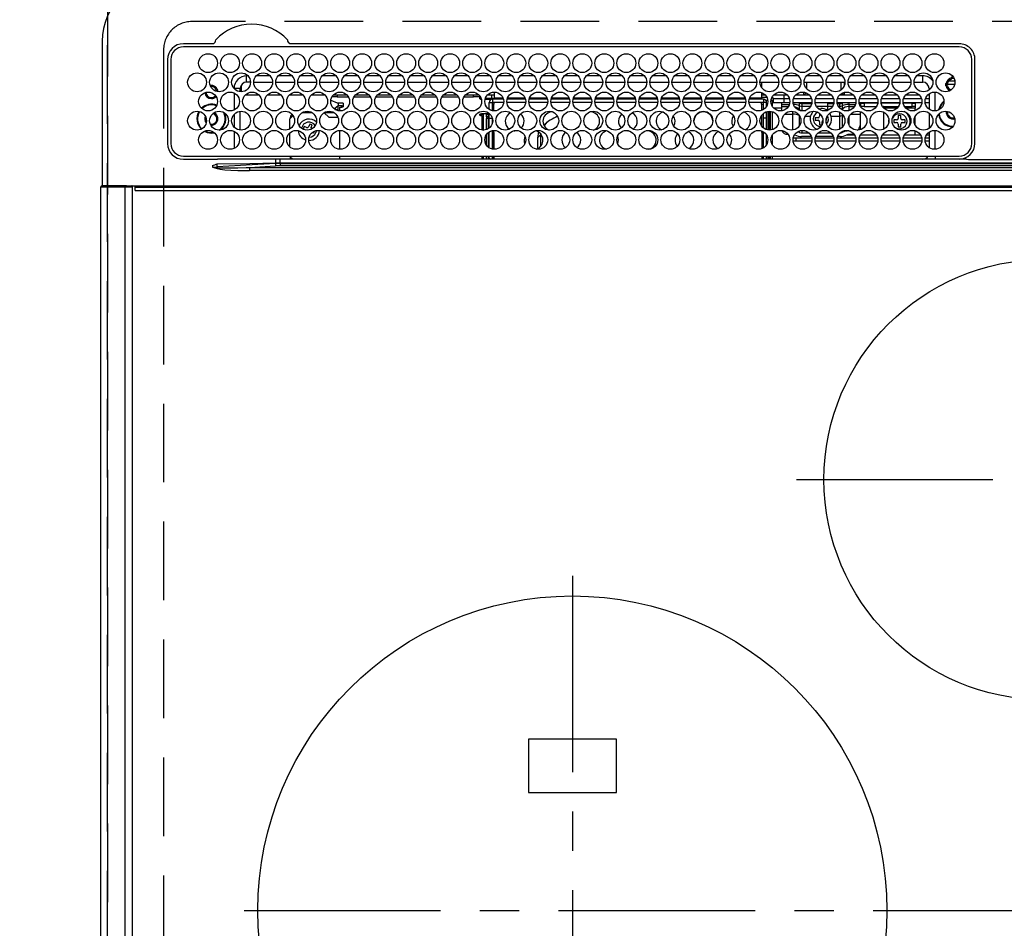
# Model space of a CAD drawing. Extents: x 27948 to 54421, y -25 to 8845.
# Drawn here: x 45036 to 45350, y 6751 to 7040 of the extents above; entities that cross this region are included whole.
import ezdxf

# ---------------------------------------------------------------- set-up
doc = ezdxf.new("R2010")
doc.units = 0
doc.header["$LTSCALE"] = 50
doc.header["$MEASUREMENT"] = 0
doc.linetypes.add('CENTER', pattern=[2, 1.25, -0.25, 0.25, -0.25])
doc.linetypes.add('DASHED', pattern=[0.75, 0.5, -0.25])
doc.layers.get('DEFPOINTS').update_dxf_attribs({"color": 146, "linetype": 'CONTINUOUS'})
doc.layers.add('126-甲板', color=2, linetype='CONTINUOUS')
doc.layers.add('150-機器', color=8, linetype='CONTINUOUS')

# ---------------------------------------------------------------- blocks, each defined once
blk = doc.blocks.new('HT-F6S_H2')
at = {"layer": '126-甲板', "linetype": 'DASHED'}
for p, q in [((271, 282.65), (-271, 282.65)), ((-280, 273.65), (-280, -170.35))]:
    blk.add_line(p, q, dxfattribs=at)
blk.add_arc((-271, 273.65), 9, 90, 180, dxfattribs=at)
at = {"layer": '150-機器', "color": 13, "linetype": 'Continuous'}
for p, q in [((-299.5, 276.38), (-299.5, 230.38)), ((-264.26, 275.6), (-273.7, 275.6)), ((-264.18, 275.6), (-264.26, 275.6)), ((-264.1, 275.61), (-264.18, 275.6)), ((-239.74, 275.6), (-239.9, 275.61)), ((-27, 275.6), (-239.74, 275.6)), ((-27, 274.58), (-273.7, 274.58)), ((-243.44, 274.58), (-243.41, 274.7)), ((-278.72, 270.58), (-278.72, 243.88)), ((-277.7, 270.58), (-277.7, 243.88)), ((-23, 243.88), (-23, 270.58)), ((-22, 243.88), (-21.98, 270.58)), ((-253.6, 263.38), (-253.6, 265.38)), ((-253.16, 265.38), (-253.6, 265.38)), ((-252.35, 263.38), (-253.6, 263.38)), ((-251.35, 263.38), (-245.35, 263.38)), ((-246.16, 265.38), (-250.54, 265.38)), ((-244.35, 263.38), (-238.35, 263.38)), ((-239.16, 265.38), (-243.54, 265.38)), ((-237.35, 263.38), (-231.35, 263.38)), ((-232.16, 265.38), (-236.54, 265.38)), ((-230.35, 263.38), (-224.35, 263.38)), ((-225.16, 265.38), (-229.54, 265.38)), ((-223.35, 263.38), (-217.35, 263.38)), ((-218.16, 265.38), (-222.54, 265.38)), ((-216.35, 263.38), (-210.35, 263.38)), ((-211.16, 265.38), (-215.54, 265.38)), ((-209.35, 263.38), (-203.35, 263.38)), ((-204.16, 265.38), (-208.54, 265.38)), ((-202.35, 263.38), (-196.35, 263.38)), ((-197.16, 265.38), (-201.54, 265.38)), ((-195.35, 263.38), (-189.35, 263.38)), ((-190.16, 265.38), (-194.54, 265.38)), ((-188.35, 263.38), (-182.35, 263.38)), ((-183.16, 265.38), (-187.54, 265.38)), ((-181.35, 263.38), (-175.35, 263.38)), ((-176.16, 265.38), (-180.54, 265.38)), ((-174.35, 263.38), (-168.35, 263.38)), ((-169.16, 265.38), (-173.54, 265.38)), ((-167.35, 263.38), (-161.35, 263.38)), ((-162.16, 265.38), (-166.54, 265.38)), ((-160.35, 263.38), (-154.35, 263.38)), ((-155.16, 265.38), (-159.54, 265.38)), ((-153.35, 263.38), (-147.35, 263.38)), ((-148.16, 265.38), (-152.54, 265.38)), ((-146.35, 263.38), (-140.35, 263.38)), ((-141.16, 265.38), (-145.54, 265.38)), ((-139.35, 263.38), (-133.35, 263.38)), ((-134.16, 265.38), (-138.54, 265.38)), ((-132.35, 263.38), (-126.35, 263.38)), ((-127.16, 265.38), (-131.54, 265.38)), ((-125.35, 263.38), (-119.35, 263.38)), ((-120.16, 265.38), (-124.54, 265.38)), ((-118.35, 263.38), (-112.35, 263.38)), ((-113.16, 265.38), (-117.54, 265.38)), ((-111.35, 263.38), (-105.35, 263.38)), ((-106.16, 265.38), (-110.54, 265.38)), ((-104.35, 263.38), (-98.35, 263.38)), ((-99.16, 265.38), (-103.54, 265.38)), ((-97.35, 263.38), (-91.35, 263.38)), ((-92.16, 265.38), (-96.54, 265.38)), ((-90.35, 263.38), (-84.35, 263.38)), ((-89.85, 263.38), (-89.85, 261.67)), ((-85.16, 265.38), (-89.54, 265.38)), ((-83.35, 263.38), (-77.35, 263.38)), ((-78.16, 265.38), (-82.54, 265.38)), ((-76.35, 263.38), (-70.35, 263.38)), ((-71.16, 265.38), (-75.54, 265.38)), ((-75.4, 261.14), (-75.4, 263.38)), ((-69.35, 263.38), (-63.35, 263.38)), ((-64.16, 265.38), (-68.54, 265.38)), ((-64.6, 263.38), (-64.6, 260.89)), ((-63.6, 263.38), (-63.6, 262.13)), ((-62.35, 263.38), (-56.35, 263.38)), ((-57.16, 265.38), (-61.54, 265.38)), ((-55.35, 263.38), (-49.35, 263.38)), ((-50.16, 265.38), (-54.54, 265.38)), ((-48.35, 263.38), (-42.35, 263.38)), ((-43.16, 265.38), (-47.54, 265.38)), ((-41.35, 263.38), (-38.6, 263.38)), ((-38.6, 265.38), (-40.54, 265.38)), ((-38.6, 263.38), (-38.6, 265.38)), ((-31.38, 263), (-31.16, 263)), ((-31.16, 263), (-30.75, 263)), ((-28.37, 263.65), (-30.46, 263.65)), ((-29.4, 264.76), (-29.4, 264.98)), ((-29.4, 264.35), (-29.4, 264.76)), ((-29.4, 264.65), (-28.66, 264.65)), ((-28.6, 264.35), (-28.52, 264.33)), ((-255.6, 261.38), (-257.6, 261.38)), ((-257.6, 261.38), (-257.6, 261.34)), ((-257.6, 259.95), (-257.6, 254.5)), ((-255.6, 260.34), (-255.6, 261.38)), ((-255.3, 262.43), (-255.3, 260.33)), ((-174.85, 260.23), (-174.85, 258.35)), ((-89.85, 260.06), (-89.85, 258.35)), ((-76.4, 259.25), (-76.4, 260.19)), ((-75.67, 259.98), (-76.4, 259.25)), ((-63.6, 259.25), (-64.24, 259.89)), ((-63.6, 260.13), (-63.6, 259.25)), ((-36.6, 261.38), (-36.6, 260.89)), ((-36.6, 261.38), (-36.07, 261.38)), ((-34.6, 254.24), (-34.6, 260.22)), ((-28.43, 262.65), (-31.41, 262.65)), ((-31.16, 262.2), (-31.38, 262.2)), ((-30.75, 262.2), (-31.16, 262.2)), ((-249.63, 259.25), (-254.07, 259.25)), ((-242.63, 259.25), (-247.07, 259.25)), ((-235.63, 259.25), (-240.07, 259.25)), ((-228.63, 259.25), (-233.07, 259.25)), ((-226.8, 257.69), (-226.8, 257.77)), ((-226.8, 257.69), (-224.8, 256.79)), ((-224.8, 258.75), (-226.43, 258.75)), ((-221.63, 259.25), (-226.07, 259.25)), ((-224.8, 259.25), (-224.8, 258.75)), ((-224.8, 258.75), (-221.27, 258.75)), ((-224.8, 256.79), (-223.3, 256.79)), ((-224.5, 256.79), (-224.5, 255.98)), ((-223.3, 256.79), (-223.2, 256.78)), ((-223.2, 256.78), (-223.11, 256.77)), ((-223.11, 256.77), (-223.02, 256.75)), ((-223.02, 256.75), (-222.95, 256.72)), ((-219.43, 258.75), (-214.27, 258.75)), ((-214.63, 259.25), (-219.07, 259.25)), ((-212.43, 258.75), (-207.27, 258.75)), ((-207.63, 259.25), (-212.07, 259.25)), ((-205.43, 258.75), (-200.27, 258.75)), ((-200.63, 259.25), (-205.07, 259.25)), ((-198.43, 258.75), (-193.27, 258.75)), ((-193.63, 259.25), (-198.07, 259.25)), ((-191.43, 258.75), (-186.27, 258.75)), ((-186.63, 259.25), (-191.07, 259.25)), ((-184.43, 258.75), (-181.4, 258.75)), ((-179.63, 259.25), (-184.07, 259.25)), ((-181.4, 258.75), (-181.4, 259.25)), ((-179.4, 258.75), (-181.4, 258.75)), ((-179.4, 258.96), (-179.4, 258.75)), ((-179.4, 258.12), (-179.4, 258.75)), ((-179.4, 258.57), (-179.39, 258.52)), ((-179.39, 258.08), (-179.4, 258.12)), ((-179.39, 258.52), (-179.36, 258.48)), ((-179.36, 258.04), (-179.39, 258.08)), ((-179.36, 258.48), (-179.32, 258.44)), ((-179.32, 258), (-179.36, 258.04)), ((-179.32, 258.44), (-179.25, 258.41)), ((-179.25, 257.96), (-179.32, 258)), ((-179.25, 258.41), (-179.18, 258.38)), ((-179.18, 257.93), (-179.25, 257.96)), ((-179.18, 258.38), (-179.09, 258.36)), ((-179.09, 257.91), (-179.18, 257.93)), ((-179.09, 258.36), (-179.07, 258.36)), ((-179, 257.9), (-179.09, 257.91)), ((-178.93, 257.9), (-179, 257.9)), ((-175.77, 257.9), (-177.77, 257.9)), ((-177.64, 258.34), (-175.3, 258.34)), ((-174.85, 259.25), (-177.07, 259.25)), ((-176.45, 254.69), (-176.45, 256.95)), ((-176.45, 256.95), (-175.45, 256.95)), ((-175.7, 259.25), (-175.7, 258.34)), ((-175.45, 257.95), (-175.45, 256.95)), ((-171.94, 257.95), (-175.45, 257.95)), ((-175.45, 254.29), (-175.45, 256.95)), ((-171.86, 256.95), (-175.45, 256.95)), ((-175.3, 257.95), (-175.3, 258.34)), ((-175.3, 258.34), (-174.85, 258.14)), ((-174.85, 257.95), (-174.85, 258.35)), ((-174.85, 258.35), (-172.07, 258.35)), ((-174.85, 256.35), (-174.85, 256.95)), ((-164.86, 256.95), (-170.84, 256.95)), ((-164.94, 257.95), (-170.76, 257.95)), ((-170.63, 258.35), (-165.07, 258.35)), ((-157.86, 256.95), (-163.84, 256.95)), ((-157.94, 257.95), (-163.76, 257.95)), ((-163.63, 258.35), (-158.07, 258.35)), ((-150.86, 256.95), (-156.84, 256.95)), ((-150.94, 257.95), (-156.76, 257.95)), ((-156.63, 258.35), (-151.07, 258.35)), ((-143.86, 256.95), (-149.84, 256.95)), ((-143.94, 257.95), (-149.76, 257.95)), ((-149.63, 258.35), (-144.07, 258.35)), ((-136.86, 256.95), (-142.84, 256.95)), ((-136.94, 257.95), (-142.76, 257.95)), ((-142.63, 258.35), (-137.07, 258.35)), ((-129.86, 256.95), (-135.84, 256.95)), ((-129.94, 257.95), (-135.76, 257.95)), ((-135.63, 258.35), (-130.07, 258.35)), ((-122.86, 256.95), (-128.84, 256.95)), ((-122.94, 257.95), (-128.76, 257.95)), ((-128.63, 258.35), (-123.07, 258.35)), ((-115.86, 256.95), (-121.84, 256.95)), ((-115.94, 257.95), (-121.76, 257.95)), ((-121.63, 258.35), (-116.07, 258.35)), ((-108.86, 256.95), (-114.84, 256.95)), ((-108.94, 257.95), (-114.76, 257.95)), ((-114.63, 258.35), (-109.07, 258.35)), ((-101.86, 256.95), (-107.84, 256.95)), ((-101.94, 257.95), (-107.76, 257.95)), ((-107.63, 258.35), (-102.07, 258.35)), ((-94.86, 256.95), (-100.84, 256.95)), ((-94.94, 257.95), (-100.76, 257.95)), ((-100.63, 258.35), (-95.07, 258.35)), ((-89.25, 256.95), (-93.84, 256.95)), ((-89.25, 257.95), (-93.76, 257.95)), ((-93.63, 258.35), (-89.85, 258.35)), ((-88.63, 259.25), (-89.85, 259.25)), ((-89.85, 258.65), (-88.21, 258.65)), ((-89.85, 258.35), (-89.85, 257.95)), ((-89.85, 256.35), (-89.85, 256.95)), ((-89.25, 257.95), (-89.25, 256.95)), ((-89.25, 254.69), (-89.25, 256.95)), ((-88.25, 256.95), (-89.25, 256.95)), ((-88.54, 257.65), (-87.88, 257.65)), ((-88.25, 255.73), (-88.25, 256.95)), ((-86.83, 257.55), (-86.5, 257.55)), ((-86.82, 257.65), (-86.2, 257.65)), ((-86.5, 257.55), (-86.5, 255.82)), ((-86.49, 258.65), (-86.32, 258.65)), ((-86.2, 258.15), (-82.7, 258.15)), ((-86.2, 258.15), (-86.2, 256.85)), ((-82.7, 256.85), (-86.2, 256.85)), ((-81.63, 259.25), (-86.07, 259.25)), ((-83.5, 256.85), (-83.5, 256.31)), ((-82.7, 258.15), (-82.7, 259.25)), ((-82.7, 256.85), (-82.7, 258.15)), ((-82.7, 258.15), (-81, 258.15)), ((-80.87, 256.85), (-82.7, 256.85)), ((-73.87, 256.85), (-79.83, 256.85)), ((-79.7, 258.15), (-74, 258.15)), ((-76.4, 259.25), (-79.07, 259.25)), ((-77.98, 256.81), (-78.09, 256.85)), ((-77.76, 256.71), (-77.98, 256.81)), ((-77.76, 256.71), (-77.76, 256.85)), ((-77.04, 256.85), (-77.04, 256.57)), ((-74.63, 259.25), (-76.4, 259.25)), ((-66.87, 256.85), (-72.83, 256.85)), ((-72.7, 258.15), (-67, 258.15)), ((-67.63, 259.25), (-72.07, 259.25)), ((-68.9, 256.85), (-68.9, 256.57)), ((-59.87, 256.85), (-65.83, 256.85)), ((-65.7, 258.15), (-60, 258.15)), ((-63.6, 259.25), (-65.07, 259.25)), ((-64.96, 256.57), (-64.96, 256.85)), ((-64.24, 256.85), (-64.24, 256.71)), ((-64.02, 256.81), (-64.24, 256.71)), ((-63.91, 256.85), (-64.02, 256.81)), ((-60.63, 259.25), (-63.6, 259.25)), ((-62.1, 256.85), (-62.1, 256.31)), ((-52.87, 256.85), (-58.83, 256.85)), ((-58.7, 258.15), (-53, 258.15)), ((-58.5, 256.85), (-58.5, 256.31)), ((-53.63, 259.25), (-58.07, 259.25)), ((-45.87, 256.85), (-51.83, 256.85)), ((-51.7, 258.15), (-46, 258.15)), ((-46.63, 259.25), (-51.07, 259.25)), ((-38.87, 256.85), (-44.83, 256.85)), ((-44.7, 258.15), (-39, 258.15)), ((-39.63, 259.25), (-44.07, 259.25)), ((-36.6, 256.85), (-37.83, 256.85)), ((-37.7, 258.15), (-36.6, 258.15)), ((-36.6, 259.25), (-37.07, 259.25)), ((-36.6, 259.66), (-36.6, 254.79)), ((-255.6, 248.14), (-255.6, 254.12)), ((-235.81, 253.75), (-232.89, 253.75)), ((-227.5, 252.25), (-228.93, 253.68)), ((-228.81, 253.75), (-225.89, 253.75)), ((-225.73, 254.89), (-224.5, 255.98)), ((-225.51, 254.73), (-224.5, 254.73)), ((-223.3, 255.87), (-224.5, 255.87)), ((-224.5, 254.3), (-224.5, 255.87)), ((-224, 255.43), (-223.3, 255.43)), ((-224, 254.23), (-224, 255.43)), ((-223.3, 255.43), (-223.3, 255.87)), ((-223.3, 255.87), (-223.2, 255.87)), ((-223.2, 255.43), (-223.3, 255.43)), ((-223.2, 255.87), (-223.11, 255.89)), ((-223.11, 255.44), (-223.2, 255.43)), ((-223.11, 255.89), (-223.02, 255.91)), ((-223.02, 255.46), (-223.11, 255.44)), ((-223.02, 255.91), (-222.95, 255.94)), ((-222.95, 255.49), (-223.02, 255.46)), ((-222.95, 256.72), (-222.88, 256.69)), ((-222.95, 255.94), (-222.88, 255.97)), ((-222.88, 255.53), (-222.95, 255.49)), ((-222.88, 256.69), (-222.84, 256.65)), ((-222.88, 255.97), (-222.84, 256.01)), ((-222.84, 255.57), (-222.88, 255.53)), ((-222.84, 256.65), (-222.81, 256.6)), ((-222.84, 256.01), (-222.81, 256.05)), ((-222.81, 255.61), (-222.84, 255.57)), ((-222.81, 256.6), (-222.8, 256.56)), ((-222.81, 256.05), (-222.8, 256.1)), ((-222.8, 255.65), (-222.81, 255.61)), ((-222.8, 255.65), (-222.8, 256.56)), ((-174.95, 256.35), (-175.35, 256.35)), ((-175.35, 256.35), (-175.35, 254.27)), ((-174.95, 254.23), (-174.95, 256.35)), ((-174.85, 256.35), (-174.95, 256.35)), ((-89.85, 256.35), (-89.75, 256.35)), ((-89.75, 256.35), (-89.35, 256.35)), ((-89.75, 254.44), (-89.75, 256.35)), ((-89.35, 256.35), (-89.35, 254.63)), ((-89.25, 255.16), (-89.35, 255.16)), ((-88.25, 251.95), (-88.25, 253.99)), ((-87.8, 254.09), (-87.8, 248.16)), ((-87.3, 248.13), (-87.3, 254.13)), ((-87, 248.15), (-87, 254.11)), ((-86.5, 254), (-86.5, 248.25)), ((-83.5, 255.16), (-86.02, 255.16)), ((-83.5, 256.31), (-83.5, 255.62)), ((-83.5, 256.31), (-80.99, 256.31)), ((-83.5, 255.62), (-81.32, 255.62)), ((-83.5, 255.62), (-83.5, 254.25)), ((-79.9, 253.25), (-79.9, 254.09)), ((-77.76, 255.89), (-77.76, 256.71)), ((-77.76, 254.72), (-77.76, 255.89)), ((-77.76, 254.37), (-77.76, 254.72)), ((-77.04, 256.57), (-77.04, 255.75)), ((-77.04, 256.57), (-73.92, 256.57)), ((-77.04, 255.75), (-77.04, 254.42)), ((-77.04, 255.75), (-74.24, 255.75)), ((-77.04, 254.42), (-75.79, 254.42)), ((-77.04, 254.42), (-77.04, 254.23)), ((-68.9, 255.65), (-72.4, 255.65)), ((-71.81, 254.95), (-71, 255.05)), ((-68.9, 256.57), (-68.9, 255.75)), ((-68.9, 256.57), (-66.92, 256.57)), ((-68.9, 255.75), (-68.9, 254.42)), ((-68.9, 255.75), (-67.24, 255.75)), ((-68.9, 254.42), (-68.9, 254.38)), ((-68.9, 254.42), (-68.79, 254.42)), ((-65.78, 256.57), (-64.96, 256.57)), ((-65.46, 255.75), (-64.96, 255.75)), ((-64.96, 255.75), (-64.96, 256.57)), ((-64.96, 255.09), (-64.96, 255.75)), ((-64.96, 252.6), (-64.96, 253.78)), ((-64.32, 254.65), (-64.35, 254.63)), ((-64.24, 254.72), (-64.32, 254.65)), ((-64.24, 256.71), (-64.24, 255.89)), ((-64.24, 255.89), (-64.24, 254.72)), ((-64.24, 254.72), (-64.24, 254.57)), ((-62.1, 256.31), (-62.1, 255.62)), ((-62.1, 256.31), (-59.99, 256.31)), ((-62.1, 255.62), (-60.32, 255.62)), ((-62.1, 255.62), (-62.1, 254.32)), ((-58.71, 256.31), (-58.5, 256.31)), ((-58.5, 256.65), (-58.25, 256.65)), ((-58.5, 256.31), (-58.5, 255.82)), ((-58.5, 254), (-58.5, 253.25)), ((-58.25, 255.65), (-58.4, 255.65)), ((-58.25, 255.65), (-58.25, 256.65)), ((-58.25, 256.65), (-57.25, 256.65)), ((-57.25, 255.65), (-58.25, 255.65)), ((-57.25, 256.65), (-57.25, 255.65)), ((-52.91, 256.65), (-57.25, 256.65)), ((-57.25, 255.65), (-53.3, 255.65)), ((-45.91, 256.65), (-51.79, 256.65)), ((-51.4, 255.65), (-46.3, 255.65)), ((-51.07, 255.63), (-51.13, 255.65)), ((-51.03, 255.57), (-51.07, 255.63)), ((-51.01, 255.46), (-51.03, 255.57)), ((-51, 255.32), (-51.01, 255.46)), ((-51, 255.15), (-51, 255.32)), ((-51, 255.14), (-51, 255.15)), ((-46.69, 255.15), (-51, 255.15)), ((-51, 248.45), (-51, 253.81)), ((-42, 256.65), (-44.79, 256.65)), ((-44.4, 255.65), (-42, 255.65)), ((-41, 255.15), (-44.01, 255.15)), ((-42, 255.65), (-42, 256.65)), ((-42, 256.65), (-41, 256.65)), ((-41, 255.65), (-42, 255.65)), ((-41, 256.65), (-41, 255.65)), ((-41, 255.65), (-41, 255.15)), ((-41, 254.35), (-41, 255.15)), ((-30.75, 253.75), (-30.72, 254.06)), ((-266.55, 251.75), (-266.51, 252.1)), ((-266.42, 251.08), (-266.55, 251.75)), ((-266.36, 250.95), (-266.42, 251.08)), ((-257.6, 253.11), (-257.6, 249.14)), ((-238.82, 252.73), (-239.8, 251.75)), ((-239.8, 248.56), (-239.8, 251.75)), ((-227.5, 252.25), (-224.57, 252.25)), ((-179.4, 253.13), (-179.39, 253.17)), ((-179.4, 252.9), (-179.4, 253.13)), ((-179.39, 252.86), (-179.4, 252.9)), ((-179.39, 253.17), (-179.36, 253.22)), ((-179.36, 252.82), (-179.39, 252.86)), ((-179.36, 253.22), (-179.32, 253.26)), ((-179.32, 252.78), (-179.36, 252.82)), ((-179.32, 253.26), (-179.25, 253.29)), ((-179.25, 252.74), (-179.32, 252.78)), ((-179.25, 253.29), (-179.18, 253.32)), ((-179.18, 252.71), (-179.25, 252.74)), ((-179.18, 253.32), (-179.09, 253.34)), ((-179.09, 252.69), (-179.18, 252.71)), ((-179.09, 253.34), (-179, 253.35)), ((-179, 252.68), (-179.09, 252.69)), ((-179, 253.35), (-178.9, 253.36)), ((-178.9, 252.68), (-179, 252.68)), ((-176.45, 253.36), (-178.9, 253.36)), ((-178.9, 253.12), (-178.9, 252.68)), ((-178.9, 253.12), (-178.3, 253.12)), ((-178.8, 252.68), (-178.9, 252.68)), ((-178.8, 252.68), (-178.8, 248.16)), ((-178.3, 248.13), (-178.3, 253.12)), ((-177.3, 253.36), (-177.3, 253.19)), ((-177.3, 253.19), (-176.8, 253.19)), ((-177.3, 252.37), (-177.3, 253.19)), ((-176.8, 252.37), (-177.3, 252.37)), ((-177.3, 252.37), (-177.3, 251.83)), ((-176.8, 251.83), (-177.3, 251.83)), ((-177.3, 248.32), (-177.3, 251.83)), ((-176.8, 253.36), (-176.8, 253.19)), ((-176.8, 253.19), (-176.8, 252.37)), ((-176.8, 252.37), (-176.8, 251.83)), ((-176.8, 251.83), (-176.8, 248.56)), ((-176.45, 251.95), (-176.45, 253.45)), ((-176.45, 248.81), (-176.45, 251.95)), ((-176.45, 251.95), (-175.46, 251.95)), ((-175.45, 250.36), (-175.45, 251.95)), ((-157.74, 250.86), (-158.3, 250.34)), ((-89.75, 249.33), (-89.75, 252.93)), ((-89.35, 253.36), (-89.35, 248.89)), ((-89.25, 251.95), (-89.25, 253.45)), ((-88.25, 251.95), (-89.25, 251.95)), ((-89.25, 248.81), (-89.25, 251.95)), ((-88.25, 248.27), (-88.25, 251.95)), ((-82.47, 253.25), (-79.9, 253.25)), ((-79.9, 248.16), (-79.9, 253.25)), ((-77.76, 249.62), (-77.76, 252.64)), ((-75.96, 252.6), (-74.26, 252.6)), ((-71.9, 252.05), (-72.8, 252.05)), ((-72.8, 252.05), (-72.8, 251.25)), ((-72.8, 251.25), (-71.9, 251.25)), ((-71.4, 253.41), (-71.4, 252.55)), ((-71.4, 250.75), (-71.4, 249.85)), ((-70.6, 249.93), (-70.6, 250.75)), ((-69.35, 251.25), (-69.2, 251.25)), ((-69.2, 251.25), (-69.2, 252.05)), ((-69.2, 252.05), (-69.2, 252.05)), ((-67.74, 252.6), (-64.96, 252.6)), ((-64.96, 248.47), (-64.96, 252.6)), ((-64.24, 253.26), (-64.24, 252.76)), ((-64.02, 252.87), (-64.24, 252.76)), ((-64.24, 252.76), (-64.24, 248.99)), ((-63.94, 252.91), (-64.02, 252.87)), ((-62.1, 252.33), (-62.1, 249.93)), ((-61.47, 253.25), (-58.5, 253.25)), ((-58.5, 253.25), (-58.5, 249.55)), ((-49.39, 251.23), (-49.37, 251.43)), ((-49.39, 250.66), (-49.39, 251.23)), ((-46.9, 251.35), (-47.8, 251.35)), ((-47.8, 251.35), (-47.8, 250.55)), ((-47.8, 250.55), (-46.9, 250.55)), ((-46.4, 252.75), (-46.4, 251.85)), ((-45.6, 252.75), (-46.4, 252.75)), ((-45.6, 251.85), (-45.6, 252.75)), ((-44.2, 251.35), (-45.1, 251.35)), ((-45.1, 250.55), (-44.2, 250.55)), ((-44.2, 250.55), (-44.2, 251.35)), ((-41, 249.72), (-41, 252.53)), ((-36.6, 253.56), (-36.6, 248.69)), ((-267.09, 247.76), (-266.1, 247.34)), ((-266.85, 247.86), (-266.04, 247.53)), ((-266.04, 247.53), (-264.8, 247.35)), ((-264.8, 249.65), (-264.96, 249.66)), ((-264.8, 247.35), (-264.04, 247.42)), ((-257.6, 247.75), (-257.6, 242.3)), ((-235.34, 249.27), (-235.62, 248.52)), ((-235.62, 248.52), (-234.78, 248.2)), ((-234.5, 248.95), (-235.34, 249.27)), ((-234.78, 248.2), (-234.7, 248.16)), ((-234.7, 248.16), (-234.68, 248.15)), ((-233.53, 250.07), (-233.85, 249.23)), ((-232.78, 249.79), (-233.53, 250.07)), ((-233.1, 248.95), (-232.78, 249.79)), ((-232.69, 247.39), (-232.26, 247.23)), ((-232.26, 247.23), (-232.05, 247.78)), ((-231.47, 247.91), (-231.56, 247.39)), ((-224, 242.03), (-224, 248.02)), ((-178.51, 248.13), (-178.3, 248.13)), ((-178.3, 248.13), (-178.3, 248.13)), ((-176.45, 242.49), (-176.45, 247.57)), ((-175.45, 242.09), (-175.45, 247.97)), ((-175.35, 247.99), (-175.35, 247.4)), ((-175.35, 247.4), (-174.95, 247.4)), ((-175.35, 247.4), (-175.35, 242.07)), ((-174.95, 247.4), (-174.95, 248.03)), ((-174.95, 247.4), (-174.95, 242.03)), ((-168.51, 247.95), (-168.35, 247.95)), ((-168.35, 247.95), (-167.69, 248.02)), ((-160.73, 247.47), (-160.91, 246.95)), ((-158.3, 250.34), (-159, 249.55)), ((-133.01, 248.02), (-132.35, 247.95)), ((-132.35, 247.95), (-132.19, 247.95)), ((-89.75, 247.4), (-89.75, 247.82)), ((-89.35, 247.4), (-89.75, 247.4)), ((-89.75, 247.4), (-89.75, 242.24)), ((-89.35, 247.63), (-89.35, 247.4)), ((-89.35, 247.4), (-89.35, 242.43)), ((-89.25, 242.49), (-89.25, 247.57)), ((-77.76, 247.39), (-77.76, 247.89)), ((-77.04, 248.02), (-77.04, 247.22)), ((-71.4, 249.85), (-70.64, 249.85)), ((-64.24, 247.68), (-64.24, 247.39)), ((-62.1, 247.93), (-62.1, 247.88)), ((-62.1, 247.88), (-61.91, 247.88)), ((-58.5, 248.46), (-58.52, 248.25)), ((-58.5, 249.55), (-58.5, 248.46)), ((-46.4, 250.05), (-46.4, 249.15)), ((-46.4, 249.15), (-45.6, 249.15)), ((-45.6, 249.15), (-45.6, 250.05)), ((-41, 246.65), (-41, 247.9)), ((-36.6, 247.46), (-36.6, 242.59)), ((-34.6, 242.04), (-34.6, 248.02)), ((-266.1, 247.34), (-264.8, 247.15)), ((-264.8, 247.15), (-263.84, 247.25)), ((-239.8, 242.75), (-239.8, 247.31)), ((-177.3, 243.3), (-177.3, 246.76)), ((-176.8, 247.31), (-176.8, 242.75)), ((-160.91, 246.95), (-161.09, 245.72)), ((-160.09, 246.61), (-161.09, 245.72)), ((-161.09, 245.72), (-161.09, 242.23)), ((-160.08, 246.91), (-160.09, 246.61)), ((-160.09, 246.61), (-160.09, 242.97)), ((-88.25, 243.53), (-88.25, 246.52)), ((-86.5, 246.43), (-86.5, 243.62)), ((-81.5, 246.89), (-81.5, 246.79)), ((-81.42, 246.79), (-81.5, 246.79)), ((-78.84, 244.65), (-79.83, 244.65)), ((-79.78, 245.65), (-78.84, 245.65)), ((-79.37, 246.65), (-79.3, 246.65)), ((-79.36, 246.68), (-79.32, 246.66)), ((-79.32, 246.66), (-79.24, 246.62)), ((-78.84, 244.65), (-78.84, 245.65)), ((-78.84, 245.65), (-73.92, 245.65)), ((-73.87, 244.65), (-78.84, 244.65)), ((-74.06, 246.13), (-77.1, 246.13)), ((-77.04, 247.22), (-74.8, 247.22)), ((-66.87, 244.65), (-72.83, 244.65)), ((-72.78, 245.65), (-66.92, 245.65)), ((-67.06, 246.13), (-72.64, 246.13)), ((-71.9, 247.22), (-67.8, 247.22)), ((-59.87, 244.65), (-65.83, 244.65)), ((-65.78, 245.65), (-59.92, 245.65)), ((-64.9, 246.13), (-65.64, 246.13)), ((-62.7, 246.65), (-60.33, 246.65)), ((-60.5, 246.79), (-62.04, 246.79)), ((-60.5, 246.79), (-60.5, 246.89)), ((-60.42, 246.79), (-60.5, 246.79)), ((-52.87, 244.65), (-58.83, 244.65)), ((-58.78, 245.65), (-52.92, 245.65)), ((-58.37, 246.65), (-53.33, 246.65)), ((-45.87, 244.65), (-51.83, 244.65)), ((-51.78, 245.65), (-45.92, 245.65)), ((-51.37, 246.65), (-46.33, 246.65)), ((-51, 246.65), (-51, 247.12)), ((-38.87, 244.65), (-44.83, 244.65)), ((-44.78, 245.65), (-38.92, 245.65)), ((-44.37, 246.65), (-39.33, 246.65)), ((-36.6, 244.65), (-37.83, 244.65)), ((-37.78, 245.65), (-36.6, 245.65)), ((-37.37, 246.65), (-36.6, 246.65)), ((-273.7, 239.88), (-27, 239.88)), ((-273.7, 238.85), (-264.45, 238.85)), ((-264.45, 238.85), (-262.84, 238.88)), ((-262.84, 239.79), (-262.84, 239.88)), ((-262.84, 238.88), (-262.84, 239.02)), ((-262.32, 238.88), (-262.84, 238.88)), ((-244.36, 238.88), (-262.32, 238.88)), ((-242.95, 238.88), (-244.36, 238.88)), ((-242.95, 237.68), (-242.95, 238.88)), ((-146.93, 238.88), (-242.95, 238.88)), ((-239.8, 239.75), (-239.8, 239.88)), ((-239.8, 239.75), (-238.93, 238.88)), ((-224, 238.88), (-224, 239.88)), ((-178.8, 239.88), (-178.8, 238.88)), ((-178.3, 238.88), (-178.3, 239.88)), ((-177.3, 238.88), (-177.3, 239.88)), ((-176.8, 239.88), (-176.8, 238.88)), ((-176.45, 239.18), (-176.45, 239.88)), ((-176.35, 238.98), (-176.35, 238.88)), ((-175.45, 238.85), (-175.45, 239.88)), ((-175.35, 239.88), (-175.35, 238.88)), ((-174.95, 239.88), (-174.95, 238.88)), ((-24.72, 238.88), (-146.93, 238.88)), ((-89.75, 239.88), (-89.75, 238.88)), ((-89.35, 239.88), (-89.35, 238.88)), ((-89.25, 238.85), (-89.25, 239.88)), ((-88.35, 238.98), (-88.35, 238.88)), ((-88.25, 239.18), (-88.25, 239.88)), ((-87.8, 239.88), (-87.8, 238.88)), ((-87.3, 238.88), (-87.3, 239.88)), ((-87, 238.88), (-87, 239.88)), ((-86.5, 239.88), (-86.5, 238.88)), ((-34.6, 239.88), (-34.6, 238.88)), ((-27, 239.88), (-27, 239.78)), ((-27, 239.02), (-27, 238.88)), ((-21.98, 238.79), (0, 238.79)), ((-264.45, 236.88), (-264.45, 236.36)), ((-264.42, 236.35), (-264.45, 236.36)), ((-264.45, 236.36), (-264.42, 236.35)), ((-262.94, 236.18), (-264.42, 236.35)), ((-264.42, 236.35), (-263.01, 235.92)), ((-263, 235.95), (-263.01, 235.92)), ((-262.99, 235.98), (-263, 235.95)), ((-262.98, 236.02), (-262.99, 235.98)), ((-262.97, 236.05), (-262.98, 236.02)), ((-262.96, 236.08), (-262.97, 236.05)), ((-262.95, 236.15), (-262.96, 236.12)), ((-262.96, 236.12), (-262.96, 236.08)), ((-262.95, 237.38), (-252.59, 237.55)), ((-244.45, 237.52), (-262.95, 236.41)), ((-262.95, 236.41), (-262.95, 237.38)), ((-262.94, 236.18), (-262.95, 236.15)), ((-252.65, 236.24), (-244.37, 236.73)), ((-252.65, 236.24), (252.65, 236.24)), ((-252.65, 236.24), (-252.65, 235.3)), ((252.65, 235.3), (-252.65, 235.3)), ((-252.59, 237.55), (-244.45, 237.68)), ((-244.45, 237.68), (-244.45, 237.52)), ((-244.45, 237.68), (-242.95, 237.68)), ((-242.95, 237.56), (-242.95, 237.68)), ((-242.95, 237.68), (-106.9, 237.68)), ((-242.95, 237.56), (242.95, 237.56)), ((-242.95, 237.56), (-242.95, 236.78)), ((242.95, 236.78), (-242.95, 236.78)), ((-106.9, 237.68), (0, 237.68)), ((-299.9, -131.32), (-299.9, 230.08)), ((-299.9, 230.08), (-297.9, 230.08)), ((-297.9, 230.38), (-299.6, 230.38)), ((-292.17, 230.38), (-297.9, 230.38)), ((-297.9, 230.08), (-297.9, 230.38)), ((-297.9, 230.08), (-292.17, 230.08)), ((-291.82, 230.38), (-292.17, 230.38)), ((-292.17, 230.08), (-292.17, 230.38)), ((-292.17, 230.08), (-291.67, 230.08)), ((-292.17, -131.32), (-292.17, 230.08)), ((-291.81, 230.38), (-291.82, 230.38)), ((-291.79, 230.37), (-291.82, 230.38)), ((-291.81, 230.38), (-289.1, 230.38)), ((-291.76, 230.35), (-291.79, 230.37)), ((-291.73, 230.33), (-291.76, 230.35)), ((-291.71, 230.29), (-291.73, 230.33)), ((-291.69, 230.24), (-291.71, 230.29)), ((-291.68, 230.19), (-291.69, 230.24)), ((-291.67, 230.14), (-291.68, 230.19)), ((-291.67, 230.08), (-291.67, 230.14)), ((-291.67, 230.08), (-289.9, 230.08)), ((-290.02, 230.37), (-290.05, 230.38)), ((-289.99, 230.35), (-290.02, 230.37)), ((-289.97, 230.33), (-289.99, 230.35)), ((-289.94, 230.29), (-289.97, 230.33)), ((-289.93, 230.24), (-289.94, 230.29)), ((-289.91, 230.19), (-289.93, 230.24)), ((-289.9, 230.14), (-289.91, 230.19)), ((-289.9, 230.08), (-289.9, 230.14)), ((-289.9, -131.32), (-289.9, 230.08)), ((-289.1, 230.38), (289.1, 230.38)), ((-289.1, 230.38), (-289.1, 229.88)), ((289.1, 229.88), (-289.1, 229.88)), ((-289.1, 229.88), (-289.1, 229.18)), ((-288.8, 228.88), (288.8, 228.88)), ((-136, 54.5), (-164, 54.5)), ((-164, 54.5), (-164, 37.5)), ((-136, 37.5), (-136, 54.5)), ((-164, 37.5), (-136, 37.5))]:
    blk.add_line(p, q, dxfattribs=at)
at = {"layer": '150-機器', "color": 161, "linetype": 'CENTER'}
for p, q in [((-78.76, 137), (77.2, 137)), ((-150, 106.45), (-150, -106.45)), ((-254.4, 0), (250, 0))]:
    blk.add_line(p, q, dxfattribs=at)
at = {"layer": '150-機器', "color": 13, "linetype": 'Continuous'}
for points in [[(-264.45, 236.36), (-262.95, 236.41)], [(-263.01, 235.92), (-261.97, 235.72), (-260.5, 235.55), (-258.62, 235.43), (-256.37, 235.34), (-253.76, 235.3), (-252.65, 235.3)], [(-262.94, 236.18), (-261.91, 236.12), (-260.45, 236.1), (-258.59, 236.1), (-256.35, 236.14), (-253.76, 236.2), (-252.65, 236.24)], [(-242.95, 237.56), (-244.45, 237.52)], [(-242.95, 236.78), (-244.37, 236.73)]]:
    blk.add_lwpolyline(points, dxfattribs=at)
for centre, radius in [((-265.85, 269.43), 3), ((-258.85, 269.43), 3), ((-251.85, 269.43), 3), ((-244.85, 269.43), 3), ((-237.85, 269.43), 3), ((-230.85, 269.43), 3), ((-223.85, 269.43), 3), ((-216.85, 269.43), 3), ((-209.85, 269.43), 3), ((-202.85, 269.43), 3), ((-195.85, 269.43), 3), ((-188.85, 269.43), 3), ((-181.85, 269.43), 3), ((-174.85, 269.43), 3), ((-167.85, 269.43), 3), ((-160.85, 269.43), 3), ((-153.85, 269.43), 3), ((-146.85, 269.43), 3), ((-139.85, 269.43), 3), ((-132.85, 269.43), 3), ((-125.85, 269.43), 3), ((-118.85, 269.43), 3), ((-111.85, 269.43), 3), ((-104.85, 269.43), 3), ((-97.85, 269.43), 3), ((-90.85, 269.43), 3), ((-83.85, 269.43), 3), ((-76.85, 269.43), 3), ((-69.85, 269.43), 3), ((-62.85, 269.43), 3), ((-55.85, 269.43), 3), ((-48.85, 269.43), 3), ((-41.85, 269.43), 3), ((-34.85, 269.43), 3), ((-269.35, 263.33), 3), ((-262.35, 263.33), 3), ((-255.35, 263.33), 3), ((-248.35, 263.33), 3), ((-241.35, 263.33), 3), ((-234.35, 263.33), 3), ((-227.35, 263.33), 3), ((-220.35, 263.33), 3), ((-213.35, 263.33), 3), ((-206.35, 263.33), 3), ((-199.35, 263.33), 3), ((-192.35, 263.33), 3), ((-185.35, 263.33), 3), ((-178.35, 263.33), 3), ((-171.35, 263.33), 3), ((-164.35, 263.33), 3), ((-157.35, 263.33), 3), ((-150.35, 263.33), 3), ((-143.35, 263.33), 3), ((-136.35, 263.33), 3), ((-129.35, 263.33), 3), ((-122.35, 263.33), 3), ((-115.35, 263.33), 3), ((-108.35, 263.33), 3), ((-101.35, 263.33), 3), ((-94.35, 263.33), 3), ((-87.35, 263.33), 3), ((-80.35, 263.33), 3), ((-73.35, 263.33), 3), ((-66.35, 263.33), 3), ((-59.35, 263.33), 3), ((-52.35, 263.33), 3), ((-45.35, 263.33), 3), ((-38.35, 263.33), 3), ((-31.35, 263.33), 3), ((-265.85, 257.23), 3), ((-258.85, 257.23), 3), ((-251.85, 257.23), 3), ((-244.85, 257.23), 3), ((-237.85, 257.23), 3), ((-230.85, 257.23), 3), ((-223.85, 257.23), 3), ((-216.85, 257.23), 3), ((-209.85, 257.23), 3), ((-202.85, 257.23), 3), ((-195.85, 257.23), 3), ((-188.85, 257.23), 3), ((-181.85, 257.23), 3), ((-174.85, 257.23), 3), ((-167.85, 257.23), 3), ((-160.85, 257.23), 3), ((-153.85, 257.23), 3), ((-146.85, 257.23), 3), ((-139.85, 257.23), 3), ((-132.85, 257.23), 3), ((-125.85, 257.23), 3), ((-118.85, 257.23), 3), ((-111.85, 257.23), 3), ((-104.85, 257.23), 3), ((-97.85, 257.23), 3), ((-90.85, 257.23), 3), ((-83.85, 257.23), 3), ((-76.85, 257.23), 3), ((-69.85, 257.23), 3), ((-62.85, 257.23), 3), ((-55.85, 257.23), 3), ((-48.85, 257.23), 3), ((-41.85, 257.23), 3), ((-34.85, 257.23), 3), ((-269.35, 251.13), 3), ((-262.35, 251.13), 3), ((-255.35, 251.13), 3), ((-248.35, 251.13), 3), ((-241.35, 251.13), 3), ((-234.35, 251.13), 3), ((-227.35, 251.13), 3), ((-220.35, 251.13), 3), ((-213.35, 251.13), 3), ((-206.35, 251.13), 3), ((-199.35, 251.13), 3), ((-192.35, 251.13), 3), ((-185.35, 251.13), 3), ((-178.35, 251.13), 3), ((-171.35, 251.13), 3), ((-164.35, 251.13), 3), ((-157.35, 251.13), 3), ((-150.35, 251.13), 3), ((-143.35, 251.13), 3), ((-136.35, 251.13), 3), ((-129.35, 251.13), 3), ((-122.35, 251.13), 3), ((-115.35, 251.13), 3), ((-108.35, 251.13), 3), ((-101.35, 251.13), 3), ((-94.35, 251.13), 3), ((-87.35, 251.13), 3), ((-80.35, 251.13), 3), ((-73.35, 251.13), 3), ((-66.35, 251.13), 3), ((-59.35, 251.13), 3), ((-52.35, 251.13), 3), ((-45.35, 251.13), 3), ((-38.35, 251.13), 3), ((-31.35, 251.13), 3), ((-265.85, 245.03), 3), ((-258.85, 245.03), 3), ((-251.85, 245.03), 3), ((-244.85, 245.03), 3), ((-237.85, 245.03), 3), ((-230.85, 245.03), 3), ((-223.85, 245.03), 3), ((-216.85, 245.03), 3), ((-209.85, 245.03), 3), ((-202.85, 245.03), 3), ((-195.85, 245.03), 3), ((-188.85, 245.03), 3), ((-181.85, 245.03), 3), ((-174.85, 245.03), 3), ((-167.85, 245.03), 3), ((-160.85, 245.03), 3), ((-153.85, 245.03), 3), ((-146.85, 245.03), 3), ((-139.85, 245.03), 3), ((-132.85, 245.03), 3), ((-125.85, 245.03), 3), ((-118.85, 245.03), 3), ((-111.85, 245.03), 3), ((-104.85, 245.03), 3), ((-97.85, 245.03), 3), ((-90.85, 245.03), 3), ((-83.85, 245.03), 3), ((-76.85, 245.03), 3), ((-69.85, 245.03), 3), ((-62.85, 245.03), 3), ((-55.85, 245.03), 3), ((-48.85, 245.03), 3), ((-41.85, 245.03), 3), ((-34.85, 245.03), 3), ((0, 137), 70), ((-150, 0), 100)]:
    blk.add_circle(centre, radius, dxfattribs=at)
for centre, radius, start, end in [((-279.5, 276.38), 20, 90, 180), ((-252, 266.38), 15.45, 42.5616, 137.4384), ((-273.7, 270.57), 5.03, 90.0492, 179.9508), ((-264.95, 276.93), 1.58, 302.9347, 356.2949), ((-239.06, 276.93), 1.57, 183.5909, 237.4553), ((-27, 270.58), 5.02, 0, 90.0007), ((-273.7, 270.58), 4, 90, 180), ((-27, 270.58), 4, 0, 90), ((-253.6, 261.38), 4, 90, 180), ((-253.6, 261.38), 2, 90, 180), ((-38.6, 261.38), 4, 36.3893, 90), ((-38.6, 261.38), 2, 0, 90), ((-29, 262.6), 2.41, 170.4514, 189.5486), ((-29, 262.6), 2.2, 100.4757, 169.5243), ((-29, 262.6), 1.8, 102.8697, 167.1303), ((-29, 262.6), 2.41, 86.7819, 99.5486), ((-264.8, 260.25), 2.1, 185.7005, 270), ((-264.8, 260.25), 1.75, 183.4296, 270), ((-264.8, 260.25), 2.1, 2.6763, 100.2734), ((-264.8, 260.25), 1.75, 5.3114, 97.6396), ((-29, 262.6), 2.2, 190.4757, 242.7376), ((-29, 262.6), 1.8, 192.8697, 251.0077), ((-264.8, 260.25), 1.75, 270, 318.258), ((-264.8, 260.25), 2.1, 270, 315.9879), ((-175.45, 256.95), 1, 90, 180), ((-89.25, 256.95), 1, 0, 90), ((-87.3, 258.15), 1.1, 0, 35.8453), ((-29, 253.75), 4.6, 128.3299, 170.2137), ((-29, 253.75), 4.4, 130.4168, 168.1268), ((-264.8, 251.75), 4.6, 149.6975, 225.8883), ((-264.8, 251.75), 4.4, 148.8905, 226.6953), ((-264.8, 251.75), 4.6, 68.3311, 133.3728), ((-264.8, 251.75), 4.4, 68.5075, 133.1964), ((-264.8, 251.75), 2.1, 270, 65.9772), ((-264.8, 251.75), 4.4, 304.5881, 26.8909), ((-168.35, 250.95), 3, 116.6744, 236.5588), ((-156.35, 250.95), 3, 89.688, 250.1975), ((-144.35, 250.95), 3, 289.8024, 90.3119), ((-132.35, 250.95), 3, 303.441, 63.3255), ((-120.35, 250.95), 3, 104.4832, 245.3817), ((-108.35, 250.95), 3, 1.6938, 178.3062), ((-96.35, 250.95), 3, 294.6181, 75.5167), ((-79.77, 251.28), 5.03, 66.4236, 89.2709), ((-79.9, 252.62), 3, 44.427, 79.4728), ((-77.08, 258.27), 1.7, 246.5103, 271.176), ((-77.08, 257.45), 1.7, 246.5177, 271.1686), ((-77.04, 255.42), 1, 224.427, 270), ((-71, 251.65), 3.4, 133.2301, 251.8476), ((-71.07, 251.68), 2.33, 114.0303, 180.7571), ((-71, 251.65), 3.4, 51.8555, 90), ((-64.92, 258.27), 1.7, 268.8237, 293.4902), ((-64.92, 257.45), 1.7, 268.8312, 293.4827), ((-62.2, 251.2), 5.11, 88.8262, 113.4876), ((-62.1, 252.62), 3, 90, 135.573), ((-46, 250.95), 3.4, 326.3964, 64.1253), ((-29, 253.75), 2.1, 170.0153, 286.2609), ((-29, 253.75), 1.75, 180, 286.5106), ((-264.8, 251.75), 2.1, 156.6037, 218.9822), ((-264.8, 251.75), 1.75, 258.6737, 72.8084), ((-264.8, 251.75), 4.6, 308.6441, 22.8348), ((-237.8, 251.75), 2, 133.6054, 180), ((-233.8, 248.25), 3.4, 44.8298, 156.8129), ((-233.79, 248.31), 2.36, 32.7379, 168.8092), ((-178.95, 253.83), 0.707, 236.2436, 273.6871), ((-168.35, 250.95), 3, 314.3995, 50.6781), ((-148.81, 238.32), 15.38, 112.5054, 131.9904), ((-132.35, 250.95), 3, 129.3219, 225.6006), ((-120.35, 250.95), 3, 328.5285, 35.5344), ((-96.35, 250.95), 3, 144.4656, 211.4715), ((-79.82, 248.65), 4.6, 65.1108, 91.055), ((-71.03, 251.64), 2.37, 179.6489, 268.8672), ((-71.9, 252.55), 0.5, 270, 0), ((-71.9, 250.75), 0.5, 0, 90), ((-70.1, 250.75), 0.5, 120.0676, 180), ((-70.81, 251.63), 2.23, 317.6379, 28.4817), ((-71, 251.65), 3.4, 313.8139, 33.36), ((-64.93, 254.11), 1.5, 268.8003, 296.9763), ((-46.02, 251), 2.35, 89.4893, 156.6168), ((-45.99, 250.95), 2.4, 228.4974, 90.2081), ((-46.9, 251.85), 0.5, 270, 0), ((-46.9, 250.05), 0.5, 0, 90), ((-45.1, 251.85), 0.5, 180, 270), ((-45.1, 250.05), 0.5, 90, 180), ((-29, 253.75), 4.6, 187.4356, 268.8406), ((-29, 253.75), 4.4, 185.4014, 270), ((-233.8, 248.25), 3.4, 185.0081, 252.0113), ((-234.32, 249.41), 0.5, 248.9188, 338.9188), ((-233.8, 248.25), 3.4, 269.2455, 355.6965), ((-233.76, 248.21), 2.35, 272.1739, 339.4622), ((-232.64, 248.77), 0.5, 158.9188, 220.6476), ((-162.35, 244.95), 3, 287.4494, 78.4551), ((-150.35, 244.95), 3, 124.4292, 233.0385), ((-150.35, 244.95), 3, 306.9615, 55.5708), ((-138.35, 244.95), 3, 101.545, 252.5507), ((-126.35, 244.95), 3, 283.6315, 93.9571), ((-114.35, 244.95), 3, 296.4091, 67.1353), ((-102.35, 244.95), 3, 112.8647, 243.5909), ((-81.62, 248.73), 1.94, 202.0643, 273.4982), ((-79.41, 244.36), 3.45, 61.3339, 71.7838), ((-77.07, 248.73), 1.51, 243.0316, 271.1921), ((-64.92, 248.71), 1.48, 270.8953, 297.0589), ((-62.19, 243.36), 4.51, 88.8, 116.9734), ((-60.16, 249.63), 1.66, 295.5931, 357.3916), ((-162.35, 244.95), 3, 155.6507, 202.7376), ((-138.35, 244.95), 3, 337.2623, 24.3493), ((-114.35, 244.95), 3, 137.6152, 220.4152), ((-102.35, 244.95), 3, 319.5847, 42.3848), ((-77.19, 250.65), 4.52, 243.0277, 271.1974), ((-64.81, 250.65), 4.52, 268.8026, 296.9723), ((-62.07, 245.28), 1.51, 88.8001, 116.9717), ((-273.7, 243.88), 5.03, 180.0499, 269.9501), ((-273.7, 243.88), 4, 180, 270), ((-27, 243.88), 4, 270, 0), ((-27, 243.88), 5, 270, 0), ((-240.37, 237.98), 4.09, 167.262, 184.1834), ((-237.8, 239.75), 2, 180, 206.1934), ((-176.08, 239.24), 0.376, 190.3009, 262.5948), ((-88.62, 239.24), 0.376, 277.392, 349.7044), ((-38.6, 240.88), 2, 270, 330), ((-21.96, 282.19), 43.4, 266.3599, 269.9706), ((-442.07, 770.75), 562.64, 288.4029, 288.5635), ((-249.53, 237.21), 13.45, 183.4239, 184.3709), ((-235.23, 238), 9.23, 183.0363, 187.9053), ((-299.6, 230.08), 0.3, 90, 180), ((-288.8, 229.18), 0.3, 180, 270)]:
    blk.add_arc(centre, radius, start, end, dxfattribs=at)

msp = doc.modelspace()

# ---------------------------------------------------------------- linework, layer by layer
at = {"layer": 'DEFPOINTS', "linetype": 'DASHED'}
for points in [[(45064.39, 6519.29), (44764.39, 6519.29), (44764.39, 7159.29), (45064.39, 7159.29)], [(45814.39, 6519.29), (45064.39, 6519.29), (45064.39, 7159.29), (45814.39, 7159.29)]]:
    msp.add_lwpolyline(points, close=True, dxfattribs=at)

# ---------------------------------------------------------------- block references
at = {"layer": '150-機器'}
msp.add_blockref('HT-F6S_H2', (45362.19, 6756.64), dxfattribs=at)

doc.saveas('drawing.dxf')
